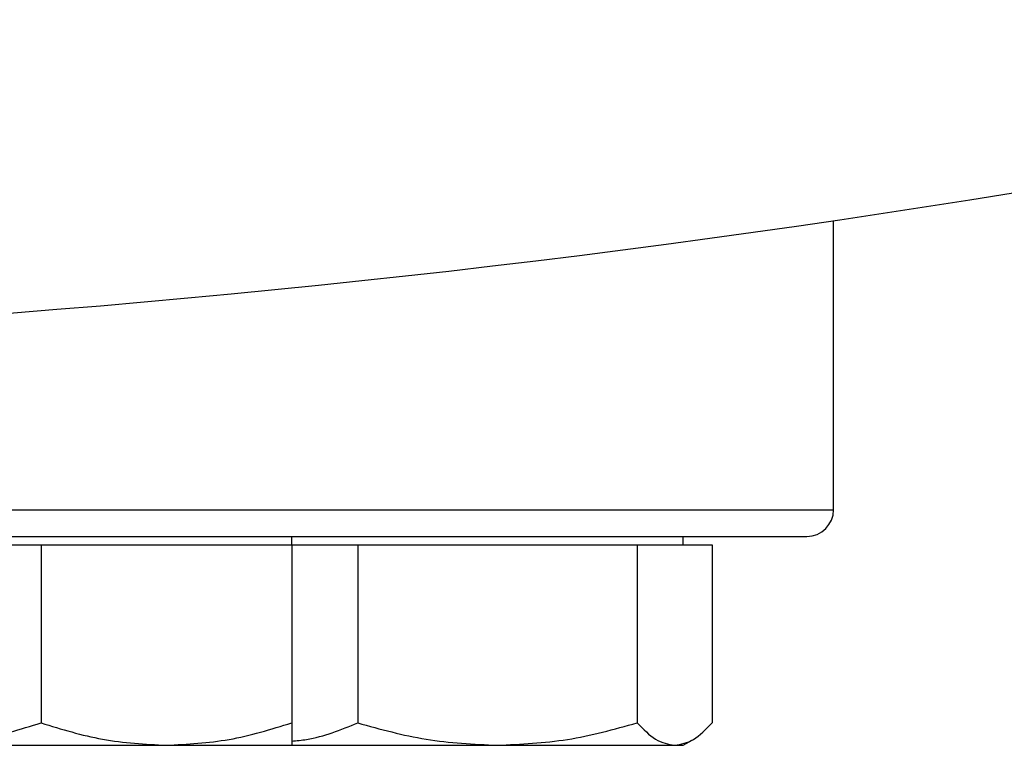
# Model space of a CAD drawing. Units: inches. Extents: x 0.4 to 10.6, y 0.4 to 8.1.
# Drawn here: x 7.3 to 7.3, y 6 to 6 of the extents above; entities that cross this region are included whole.
import ezdxf

# ---------------------------------------------------------------- set-up
doc = ezdxf.new("R2010")
doc.units = ezdxf.units.IN
doc.header["$MEASUREMENT"] = 0

msp = doc.modelspace()

# ---------------------------------------------------------------- linework, layer by layer
at = {"color": 7, "linetype": 'Continuous', "lineweight": 25}
for p, q in [((7.319108, 6.009739), (7.319108, 6.027754)), ((7.285325, 6.007552), (7.285325, 6.008072)), ((7.309733, 6.007552), (7.309733, 6.008072)), ((7.261888, 6.007552), (7.2697, 6.007552)), ((7.2697, 6.007552), (7.2697, 5.996447)), ((7.2697, 6.007552), (7.277513, 6.007552)), ((7.277513, 6.007552), (7.285325, 6.007552)), ((7.285325, 6.007552), (7.289438, 6.007552)), ((7.285325, 6.007552), (7.285325, 5.996447)), ((7.289438, 6.007552), (7.289438, 5.996447)), ((7.289438, 6.007552), (7.298152, 6.007552)), ((7.298152, 6.007552), (7.306866, 6.007552)), ((7.306866, 6.007552), (7.306866, 5.996447)), ((7.306866, 6.007552), (7.309201, 6.007552)), ((7.309201, 6.007552), (7.311536, 6.007552)), ((7.311536, 6.007552), (7.311536, 5.996447)), ((7.309733, 5.995052), (7.310295, 5.995376)), ((7.261888, 5.995052), (7.277513, 5.995052)), ((7.277513, 5.995052), (7.285325, 5.995052)), ((7.285194, 5.995052), (7.298152, 5.995052)), ((7.298152, 5.995052), (7.309201, 5.995052)), ((7.309201, 5.995052), (7.309733, 5.995052))]:
    msp.add_line(p, q, dxfattribs=at)
at = {"color": 1, "linetype": 'Continuous', "lineweight": 25}
msp.add_line((7.102441, 6.009739), (7.319108, 6.009739), dxfattribs=at)
at = {"color": 7, "linetype": 'Continuous', "lineweight": 25}
for centre, radius, start, end in [((7.210775, 6.76294), 0.743125, 256.519888, 283.480112), ((7.317441, 6.009739), 0.001667, 270, 0)]:
    msp.add_arc(centre, radius, start, end, dxfattribs=at)
for points, knots in [([(7.210775, 6.008072), (7.214028, 6.008072), (7.220534, 6.008072), (7.230362, 6.008072), (7.240254, 6.008072), (7.25017, 6.008072), (7.2599, 6.008072), (7.269278, 6.008072), (7.278141, 6.008072), (7.286334, 6.008072), (7.293721, 6.008072), (7.300189, 6.008072), (7.305661, 6.008072), (7.310088, 6.008072), (7.313464, 6.008072), (7.315775, 6.008072), (7.317185, 6.008072), (7.317356, 6.008072), (7.317441, 6.008072)], [0, 0, 0, 0, 0.058247, 0.116497, 0.177469, 0.239988, 0.303803, 0.368625, 0.434138, 0.5, 0.565863, 0.631375, 0.696197, 0.760012, 0.822531, 0.883503, 0.941749, 1, 1, 1, 1]), ([(7.261888, 5.995052), (7.263197, 5.995122), (7.265844, 5.995264), (7.268406, 5.99605), (7.2697, 5.996447)], [0, 0, 0, 0, 0.494511, 1, 1, 1, 1]), ([(7.2697, 5.996447), (7.270969, 5.996057), (7.27353, 5.99527), (7.276177, 5.995125), (7.277513, 5.995052)], [0, 0, 0, 0, 0.495459, 1, 1, 1, 1]), ([(7.277513, 5.995052), (7.278822, 5.995122), (7.281469, 5.995264), (7.284031, 5.99605), (7.285325, 5.996447)], [0, 0, 0, 0, 0.494511, 1, 1, 1, 1]), ([(7.285325, 5.995313), (7.285634, 5.995342), (7.287032, 5.995472), (7.288385, 5.99602), (7.289438, 5.996447)], [0, 0, 0, 0, 0.220767, 1, 1, 1, 1]), ([(7.285325, 5.996447), (7.285325, 5.996057), (7.285325, 5.99527), (7.285325, 5.995125), (7.285325, 5.995052)], [0, 0, 0, 0, 0.495457, 1, 1, 1, 1]), ([(7.289438, 5.996447), (7.290854, 5.996057), (7.29371, 5.99527), (7.296662, 5.995125), (7.298152, 5.995052)], [0, 0, 0, 0, 0.495458, 1, 1, 1, 1]), ([(7.298152, 5.995052), (7.299612, 5.995122), (7.302565, 5.995264), (7.305422, 5.99605), (7.306866, 5.996447)], [0, 0, 0, 0, 0.4945098, 1, 1, 1, 1]), ([(7.306866, 5.996447), (7.307245, 5.996057), (7.30801, 5.99527), (7.308802, 5.995125), (7.309201, 5.995052)], [0, 0, 0, 0, 0.495458, 1, 1, 1, 1]), ([(7.309201, 5.995052), (7.309592, 5.995122), (7.310383, 5.995264), (7.311149, 5.99605), (7.311536, 5.996447)], [0, 0, 0, 0, 0.49451, 1, 1, 1, 1])]:
    msp.add_open_spline(points, degree=3, knots=knots, dxfattribs=at)

doc.saveas('drawing.dxf')
